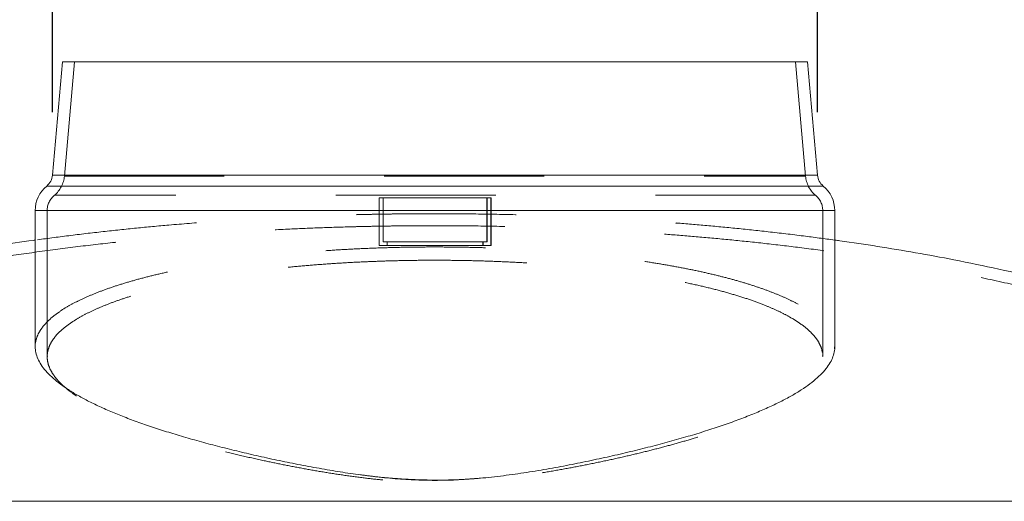
# Model space of a CAD drawing. Units: inches. Extents: x 0.3 to 10.6, y 0.2 to 8.
# Drawn here: x 6.9 to 7.6, y 3.6 to 3.9 of the extents above; entities that cross this region are included whole.
import ezdxf

# ---------------------------------------------------------------- set-up
doc = ezdxf.new("R2010")
doc.units = ezdxf.units.IN
doc.header["$MEASUREMENT"] = 0
doc.linetypes.add('HIDDEN', pattern=[0.075, 0.05, -0.025])
doc.layers.add('FORMAT', color=7, linetype='Continuous')
doc.styles.add('SLDTEXTSTYLE0', font='TXT', dxfattribs={"width": 0.75})
doc.dimstyles.new('SLDDIMSTYLE12', dxfattribs={"dimtxt": 0.104167, "dimasz": 0.06, "dimexe": 0, "dimexo": 0.0625, "dimgap": 0.026042, "dimtad": 0, "dimtih": 1, "dimtoh": 1, "dimdec": 0, "dimlfac": 50, "dimrnd": 1e-09, "dimzin": 12, "dimdsep": 46, "dimtxsty": 'SLDTEXTSTYLE0', "dimsah": 1, "dimcen": 0.09, "dimadec": 0, "dimazin": 3, "dimtfac": 1, "dimtdec": 0, "dimtmove": 0, "dimatfit": 0, "dimfxl": 0, "dimfrac": 2, "dimtolj": 1, "dimtzin": 12, "dimarcsym": 0})

# ---------------------------------------------------------------- blocks, each defined once
blk = doc.blocks.new('_D_20')
at = {"layer": 'FORMAT'}
for p, q in [((6.97027, 3.85479), (6.97027, 4.05602)), ((7.44867, 3.85479), (7.44867, 4.05602)), ((6.97027, 4.01665), (6.87027, 4.01665)), ((6.97027, 4.01665), (7.44867, 4.01665)), ((7.44867, 4.01665), (7.54867, 4.01665))]:
    blk.add_line(p, q, dxfattribs=at)
for points in [[(6.97027, 4.01665), (6.91027, 4.02665), (6.91027, 4.00665)], [(7.44867, 4.01665), (7.50867, 4.00665), (7.50867, 4.02665)]]:
    blk.add_solid(points, dxfattribs=at)
at = {"layer": 'FORMAT', "char_height": 0.104167, "attachment_point": 1, "style": 'SLDTEXTSTYLE0'}
for s, insert in [('%%c', (7.01849, 4.15093, 0.00136)), ('24', (7.17573, 4.15093, 0.00136))]:
    blk.add_mtext(s, dxfattribs=dict(at, insert=insert))

msp = doc.modelspace()

# ---------------------------------------------------------------- linework, layer by layer
at = {"color": 7, "linetype": 'Continuous', "lineweight": 15}
for p, q in [((6.9764674, 3.8862919), (6.9702669, 3.8154203)), ((6.9764674, 3.8862919), (7.4424692, 3.8862919)), ((7.4486697, 3.8154203), (7.4424692, 3.8862919)), ((6.9594683, 3.7932101), (6.9594683, 3.7080522)), ((7.4594683, 3.7080502), (7.4594683, 3.7932101))]:
    msp.add_line(p, q, dxfattribs=at)
at = {"color": 7, "linetype": 'HIDDEN', "lineweight": 0}
for p, q in [((6.983996, 3.8862919), (6.9777384, 3.8147667)), ((7.4411982, 3.8147667), (7.4349406, 3.8862919)), ((7.2094683, 3.8154203), (6.9702669, 3.8154203)), ((6.9702756, 3.8154203), (7.448661, 3.8154203)), ((6.9777384, 3.8147667), (7.4411637, 3.8147667)), ((6.9777384, 3.8147667), (7.4411637, 3.8147667)), ((7.2094683, 3.808598), (6.9666928, 3.808598)), ((7.4522438, 3.808598), (6.9667274, 3.808598)), ((7.447453, 3.8028275), (6.9714836, 3.8028275)), ((7.447453, 3.8028275), (6.9714836, 3.8028275)), ((7.1744683, 3.8012919), (7.2444683, 3.8012919)), ((7.1744683, 3.8012919), (7.1744683, 3.7712919)), ((7.1746472, 3.8012919), (7.1746472, 3.7712919)), ((7.1769683, 3.8012919), (7.1769683, 3.7737919)), ((7.1771472, 3.8012919), (7.1771472, 3.7737919)), ((7.2419683, 3.7737919), (7.2419683, 3.8012919)), ((7.2421472, 3.7737919), (7.2421472, 3.8012919)), ((7.2444683, 3.8012919), (7.2446472, 3.8012919)), ((7.2444683, 3.7712919), (7.2444683, 3.8012919)), ((7.2446472, 3.7712919), (7.2446472, 3.8012919)), ((6.9594683, 3.7932101), (7.4594683, 3.7932101)), ((6.9594683, 3.7932101), (7.4594597, 3.7932101)), ((6.9669683, 3.7932101), (6.9669683, 3.7018412)), ((7.4519683, 3.7932101), (6.9670029, 3.7932101)), ((7.4519683, 3.7932101), (6.9670029, 3.7932101)), ((7.4519683, 3.7018412), (7.4519683, 3.7932101)), ((7.1744683, 3.7712919), (7.2444683, 3.7712919)), ((7.1769683, 3.7737919), (7.2419683, 3.7737919)), ((7.1794683, 3.7737919), (7.1794683, 3.7712919)), ((7.1796472, 3.7737919), (7.1796472, 3.7712919)), ((7.2394683, 3.7712919), (7.2394683, 3.7737919)), ((7.2396472, 3.7712919), (7.2396472, 3.7737919)), ((7.2419683, 3.7737919), (7.2421472, 3.7737919)), ((7.2444683, 3.7712919), (7.2446472, 3.7712919)), ((7.2163405, 3.7621387), (7.2315078, 3.7619181)), ((6.9594683, 3.7080522), (6.9594683, 3.708049)), ((6.959541, 3.7075366), (6.9595626, 3.708049)), ((7.4593573, 3.7080492), (7.4593311, 3.7067003)), ((7.4594683, 3.7080492), (7.4594683, 3.7080502)), ((6.9669683, 3.7018412), (6.9669683, 3.7018407)), ((6.967088, 3.7018407), (6.967056, 3.7031088)), ((7.4518518, 3.7023046), (7.4518557, 3.7018405)), ((7.4519683, 3.7018405), (7.4519683, 3.7018412))]:
    msp.add_line(p, q, dxfattribs=at)
at = {"color": 8, "linetype": 'Continuous', "lineweight": 15}
for p, q in [((6.9702669, 3.8154203), (7.4486697, 3.8154203)), ((6.9666928, 3.808598), (7.4522438, 3.808598)), ((7.2094683, 3.7932101), (6.9594683, 3.7932101)), ((7.4594683, 3.7932101), (7.2094683, 3.7932101))]:
    msp.add_line(p, q, dxfattribs=at)
at = {"color": 7, "linetype": 'Continuous', "lineweight": 15}
for centre, radius, start, end in [((6.960305, 3.8162919), 0.01, 309.7006881, 355), ((7.4586316, 3.8162919), 0.01, 185, 230.2993119), ((6.9794683, 3.7932101), 0.02, 129.7006881, 180), ((7.4394683, 3.7932101), 0.02, 0, 50.2993119)]:
    msp.add_arc(centre, radius, start, end, dxfattribs=at)
at = {"color": 7, "linetype": 'HIDDEN', "lineweight": 0}
for centre, radius, start, end in [((6.960305, 3.8162919), 0.0175, 309.7006881, 355), ((7.4586316, 3.8162919), 0.0175, 185, 230.2993119), ((6.9794683, 3.7932101), 0.0125, 129.7006881, 180), ((7.4394683, 3.7932101), 0.0125, 0, 50.2993119)]:
    msp.add_arc(centre, radius, start, end, dxfattribs=at)
for points, knots in [([(7.4594683, 3.7747574), (7.4529508, 3.7756458), (7.4391015, 3.7775334), (7.418279, 3.779984), (7.3973156, 3.7822071), (7.3773361, 3.7840778), (7.3582553, 3.7856539), (7.3374102, 3.7871598), (7.3144013, 3.7885513), (7.2888382, 3.7897536), (7.2629003, 3.7906287), (7.2364185, 3.7911692), (7.2150044, 3.7913161), (7.1991321, 3.7912737), (7.189275, 3.7911966), (7.1800814, 3.7910807), (7.1714701, 3.7909334), (7.1632911, 3.7907589), (7.1516953, 3.7904645), (7.1363555, 3.7899705), (7.1157223, 3.789103), (7.0931245, 3.7878989), (7.0683905, 3.7862608), (7.0448278, 3.7843734), (7.0225784, 3.7823024), (7.0017139, 3.7801021), (6.9806043, 3.7776279), (6.9664559, 3.7757148), (6.9594683, 3.77477)], [0, 0, 0, 0, 0.03934956, 0.08361517, 0.1254191, 0.16546045, 0.20365814, 0.23995257, 0.29048465, 0.34155127, 0.39304335, 0.44573652, 0.5000013, 0.5211473, 0.5406895, 0.55897096, 0.5761501, 0.592212, 0.60791124, 0.6455421, 0.68402483, 0.73145233, 0.78091703, 0.83231088, 0.87285773, 0.91459135, 0.95781827, 1, 1, 1, 1]), ([(7.2094683, 3.7837919), (7.2059469, 3.7837865), (7.1991712, 3.783776), (7.1893514, 3.7836965), (7.1801927, 3.7835816), (7.1716141, 3.7834347), (7.1634663, 3.7832609), (7.1519148, 3.7829677), (7.1366342, 3.7824755), (7.1160813, 3.7816115), (7.0935729, 3.7804121), (7.068939, 3.7787805), (7.0443369, 3.7768104), (7.0198242, 3.7745034), (6.9953966, 3.7718564), (6.9701117, 3.7687253), (6.9440236, 3.7650523), (6.9172874, 3.7607888), (6.8905091, 3.7559645), (6.8639014, 3.750571), (6.8377061, 3.7446147), (6.8117948, 3.7380011), (6.7895014, 3.7316038), (6.7708449, 3.7256925), (6.7557394, 3.7205226), (6.7411146, 3.7151053), (6.7270392, 3.7094484), (6.7138068, 3.7036605), (6.7014545, 3.6977712), (6.6900112, 3.6918146), (6.6792947, 3.6856944), (6.6693735, 3.6794408), (6.6603086, 3.6730899), (6.6521456, 3.6666801), (6.6449031, 3.6602393), (6.6385901, 3.6537953), (6.6342292, 3.6485945), (6.6313395, 3.6446873), (6.629406, 3.6418657), (6.6272937, 3.6384613), (6.6250615, 3.6343282), (6.6229136, 3.6294954), (6.6212971, 3.6246695), (6.6202304, 3.620041), (6.6195934, 3.6157557), (6.6195107, 3.6128041), (6.6194683, 3.6112919)], [0, 0, 0, 0, 0.01641135, 0.03157794, 0.04576601, 0.05909846, 0.07156373, 0.08374742, 0.11295089, 0.1428142, 0.17961653, 0.21799622, 0.25786806, 0.29463682, 0.33273831, 0.37237438, 0.41337104, 0.45551367, 0.49854429, 0.54017007, 0.58202961, 0.62372948, 0.66478476, 0.69010064, 0.71493075, 0.73918544, 0.7627766, 0.78561842, 0.80648438, 0.82654052, 0.84572846, 0.86398305, 0.88117743, 0.89728902, 0.91232683, 0.9263151, 0.93929598, 0.94391756, 0.94896024, 0.95523289, 0.96258098, 0.97083472, 0.9798523, 0.98624955, 0.99295506, 1, 1, 1, 1]), ([(7.7994683, 3.6112919), (7.79942, 3.612909), (7.7993272, 3.6160116), (7.7986339, 3.6204239), (7.7976141, 3.6246865), (7.7962996, 3.6286642), (7.7948315, 3.6322082), (7.793456, 3.6350692), (7.7921467, 3.63752), (7.7907959, 3.6398344), (7.7893418, 3.6421323), (7.7866548, 3.6460738), (7.7823709, 3.6515267), (7.7760797, 3.6582595), (7.7689663, 3.6648346), (7.7610054, 3.671301), (7.7521763, 3.6776796), (7.742515, 3.6839469), (7.7320635, 3.6900812), (7.7208677, 3.6960634), (7.7084733, 3.7021232), (7.6948699, 3.7082014), (7.6800678, 3.7142432), (7.6646226, 3.7200223), (7.6486189, 3.725527), (7.6321379, 3.73075), (7.6119732, 3.7366477), (7.5880749, 3.7429551), (7.5604704, 3.7494041), (7.5339614, 3.7548879), (7.5087759, 3.7595396), (7.4851317, 3.7634652), (7.4618864, 3.7669269), (7.4392367, 3.769945), (7.417441, 3.7725359), (7.3965698, 3.7747427), (7.3766765, 3.7766071), (7.3576755, 3.7781761), (7.3369154, 3.7796761), (7.3139981, 3.7810616), (7.2885351, 3.7822607), (7.2626971, 3.7831271), (7.2363163, 3.7836859), (7.2185049, 3.7837562), (7.2094683, 3.7837919)], [0, 0, 0, 0, 0.00753337, 0.01445282, 0.02076787, 0.02794589, 0.0339496, 0.03863436, 0.04273493, 0.0468964, 0.05111997, 0.05540589, 0.06912443, 0.0833835, 0.0983094, 0.1142333, 0.13115354, 0.14904827, 0.16788357, 0.18761571, 0.20819268, 0.23216917, 0.2570402, 0.28269115, 0.30901446, 0.33590501, 0.36325737, 0.40692129, 0.45107689, 0.49535586, 0.5330684, 0.57043133, 0.60705116, 0.64259232, 0.6769184, 0.7093412, 0.74040136, 0.77003474, 0.79819426, 0.83740375, 0.8770313, 0.91699149, 0.95788545, 1, 1, 1, 1]), ([(6.9594843, 3.7080522), (6.9594816, 3.7080766), (6.9593382, 3.7093574), (6.9598226, 3.7118762), (6.9610292, 3.7155989), (6.9631864, 3.7192835), (6.9661526, 3.7229201), (6.9699486, 3.7264925), (6.9745517, 3.7299861), (6.9799409, 3.7333796), (6.9861165, 3.7366683), (6.9930466, 3.7398505), (7.0007259, 3.7429288), (7.0091182, 3.7458891), (7.0181878, 3.7487176), (7.0278381, 3.7513836), (7.0380511, 3.7538837), (7.0487823, 3.7562207), (7.060074, 3.758408), (7.0718715, 3.7604352), (7.0841201, 3.7622918), (7.0966628, 3.7639539), (7.1094726, 3.7654205), (7.1225084, 3.7666986), (7.1358516, 3.7678002), (7.149437, 3.7687198), (7.1631993, 3.7694527), (7.1769344, 3.7699875), (7.1906018, 3.7703291), (7.2041646, 3.7704888), (7.2177669, 3.7704701), (7.231376, 3.7702678), (7.2449585, 3.7698825), (7.2584506, 3.7693182), (7.2717901, 3.7685777), (7.2849153, 3.7676643), (7.2977929, 3.7665787), (7.310396, 3.7653191), (7.3227106, 3.7638908), (7.3346941, 3.7623003), (7.3462953, 3.7605555), (7.3574624, 3.7586639), (7.3682232, 3.756618), (7.3785435, 3.7544155), (7.3884088, 3.7520597), (7.3977364, 3.749571), (7.4064891, 3.7469606), (7.4146299, 3.7442391), (7.4222005, 3.7413876), (7.4291596, 3.7384047), (7.4354906, 3.7352928), (7.4411207, 3.7320873), (7.4460293, 3.7288012), (7.4501965, 3.7254474), (7.453635, 3.7220035), (7.456311, 3.7184704), (7.4581845, 3.7148496), (7.4592793, 3.7113741), (7.4593588, 3.7090943), (7.4593952, 3.7080502)], [0, 0, 0, 0, 0.00036321, 0.01907881, 0.03786414, 0.05671027, 0.07558672, 0.09446242, 0.11330675, 0.13209082, 0.15068668, 0.1693446, 0.18803306, 0.20672032, 0.22537529, 0.24396918, 0.26212904, 0.28035021, 0.2986016, 0.31685172, 0.33507005, 0.35322803, 0.37085998, 0.38855049, 0.40627025, 0.42398936, 0.4416783, 0.45930922, 0.4763247, 0.49335347, 0.51036892, 0.52746943, 0.54462338, 0.5618049, 0.57898686, 0.59614176, 0.6132429, 0.63038077, 0.6475703, 0.66478695, 0.68200452, 0.69919617, 0.71633538, 0.73377756, 0.75127131, 0.7687922, 0.78631416, 0.80381034, 0.82125415, 0.83917318, 0.85714538, 0.87514539, 0.89314621, 0.91112046, 0.92904082, 0.9474413, 0.96589758, 0.98438268, 1, 1, 1, 1]), ([(7.2174276, 3.7621371), (7.2218631, 3.7620841), (7.2307481, 3.761978), (7.2440133, 3.7615911), (7.2571912, 3.7610415), (7.270218, 3.7603156), (7.283033, 3.7594211), (7.2964289, 3.7582875), (7.3103164, 3.7568717), (7.3245819, 3.7551397), (7.3383503, 3.7531848), (7.3515345, 3.7510201), (7.3641273, 3.7486433), (7.3760685, 3.7460541), (7.3873309, 3.7432616), (7.3978193, 3.7402911), (7.4074716, 3.7371611), (7.4158206, 3.7340412), (7.4229722, 3.7309611), (7.4290729, 3.7279464), (7.4344922, 3.7248424), (7.4392106, 3.7216615), (7.4432082, 3.7184166), (7.4464986, 3.7150863), (7.4490421, 3.7116714), (7.4508272, 3.7081747), (7.4518341, 3.7046343), (7.4520614, 3.7010639), (7.4515074, 3.6974771), (7.4501613, 3.6938621), (7.4479947, 3.6902216), (7.4450111, 3.6865578), (7.4412382, 3.6828981), (7.4366948, 3.6792558), (7.4313998, 3.6756436), (7.4253581, 3.6720665), (7.4185615, 3.6685268), (7.4110329, 3.6650244), (7.4028067, 3.6615679), (7.3939226, 3.6581689), (7.3844201, 3.6548384), (7.3743565, 3.6515949), (7.3637433, 3.6484352), (7.3526154, 3.6453588), (7.3409755, 3.6423668), (7.328879, 3.6394749), (7.316382, 3.636697), (7.3035703, 3.6340614), (7.2904708, 3.631553), (7.2771135, 3.629217), (7.2634842, 3.6271205), (7.249646, 3.6253494), (7.2364008, 3.6240223), (7.2237953, 3.6232422), (7.2118744, 3.6229872), (7.1999245, 3.623153), (7.1880068, 3.6237214), (7.1761822, 3.6246581), (7.1639997, 3.6260129), (7.1514929, 3.6277376), (7.1386916, 3.6297554), (7.126121, 3.6319789), (7.1138315, 3.6343599), (7.1010232, 3.63703), (7.0878023, 3.6399922), (7.0743045, 3.6432774), (7.0613885, 3.6466861), (7.0491318, 3.6502004), (7.0380856, 3.6536516), (7.0281893, 3.6570229), (7.0193404, 3.6603039), (7.0110946, 3.6636463), (7.0034866, 3.6670396), (6.9965511, 3.6704731), (6.9902764, 3.6739619), (6.9846998, 3.6775072), (6.9798308, 3.681107), (6.9757106, 3.6847329), (6.9723558, 3.6883721), (6.9697833, 3.6920118), (6.9680016, 3.6956561), (6.9670385, 3.699303), (6.9668902, 3.7029489), (6.9675546, 3.7065733), (6.9690281, 3.7101617), (6.9713074, 3.7136998), (6.9743909, 3.7171752), (6.9782894, 3.7205834), (6.982981, 3.7239216), (6.9884499, 3.7271839), (6.9946709, 3.7303559), (7.0016189, 3.7334234), (7.0092361, 3.7363594), (7.0175126, 3.7391597), (7.0264094, 3.7418244), (7.0359431, 3.7443631), (7.0460679, 3.7467636), (7.0567384, 3.7490138), (7.0678239, 3.7510861), (7.0793007, 3.7529782), (7.0911258, 3.7546955), (7.1033649, 3.7562511), (7.1159584, 3.7576377), (7.1288459, 3.758848), (7.1415886, 3.7598439), (7.1541278, 3.7606409), (7.1664143, 3.7612594), (7.1789326, 3.7617279), (7.1916511, 3.7620352), (7.2045351, 3.7621915), (7.2131311, 3.7621553), (7.2174276, 3.7621371)], [0, 0, 0, 0, 0.00857837, 0.01718392, 0.02580349, 0.03442327, 0.04302931, 0.051608, 0.06189917, 0.07222438, 0.08256175, 0.09288809, 0.10318021, 0.11361295, 0.12407931, 0.13455771, 0.14502537, 0.1554592, 0.16438833, 0.17334397, 0.18231346, 0.19128339, 0.20024, 0.2091698, 0.21833643, 0.22753095, 0.23673983, 0.24594888, 0.25514383, 0.26431078, 0.27363093, 0.28298041, 0.29234468, 0.30170887, 0.31105808, 0.3203781, 0.32972068, 0.33909352, 0.34848144, 0.35786908, 0.36724114, 0.37658327, 0.38583255, 0.39511247, 0.40440748, 0.4137019, 0.42298046, 0.43222884, 0.44136473, 0.4505267, 0.45969454, 0.46885075, 0.47798178, 0.48563764, 0.49331963, 0.50101721, 0.50871737, 0.51640533, 0.52406519, 0.53269508, 0.5413449, 0.55000273, 0.55865494, 0.56728684, 0.57772266, 0.58819094, 0.59867073, 0.60914001, 0.61957665, 0.62866773, 0.63778634, 0.64691917, 0.65605232, 0.66517154, 0.67426307, 0.68351647, 0.69279845, 0.70209506, 0.71139175, 0.72067393, 0.72992747, 0.73927107, 0.74864439, 0.75803267, 0.76742071, 0.77679351, 0.78613673, 0.79545495, 0.80480384, 0.81416792, 0.82353147, 0.83287914, 0.8421965, 0.85135122, 0.8605368, 0.86973752, 0.87893761, 0.88812165, 0.89727537, 0.90617701, 0.91510851, 0.92405482, 0.93300066, 0.94193103, 0.95083191, 0.95891701, 0.96700778, 0.97509282, 0.98339315, 0.99169969, 1, 1, 1, 1]), ([(7.2379087, 3.6257972), (7.2340151, 3.6254791), (7.2257063, 3.6248002), (7.2128604, 3.6245014), (7.1994746, 3.6246796), (7.186132, 3.6254013), (7.1739319, 3.6264525), (7.1662776, 3.6274525), (7.1629719, 3.6278844)], [0, 0, 0, 0, 0.156090696, 0.333094774, 0.510549104, 0.68808965, 0.865293079, 1, 1, 1, 1]), ([(7.8069683, 3.6112919), (7.8068974, 3.6112919), (7.8067558, 3.6112919), (7.805611, 3.6112919), (7.8037881, 3.6112919), (7.8012269, 3.6112919), (7.7979739, 3.6112919), (7.7940507, 3.6112919), (7.7894871, 3.6112919), (7.7842743, 3.6112919), (7.778391, 3.6112919), (7.7718419, 3.6112919), (7.7646335, 3.6112919), (7.7568346, 3.6112919), (7.7484709, 3.6112919), (7.7395693, 3.6112919), (7.7301578, 3.6112919), (7.7202652, 3.6112919), (7.709921, 3.6112919), (7.6991552, 3.6112919), (7.6879979, 3.6112919), (7.6764795, 3.6112919), (7.6646305, 3.6112919), (7.6524806, 3.6112919), (7.6396615, 3.6112919), (7.62616, 3.6112919), (7.6119641, 3.6112919), (7.5975501, 3.6112919), (7.5829536, 3.6112919), (7.5686457, 3.6112919), (7.5546904, 3.6112919), (7.5411431, 3.6112919), (7.5275463, 3.6112919), (7.5139213, 3.6112919), (7.5003657, 3.6112919), (7.4869016, 3.6112919), (7.4735489, 3.6112919), (7.4602387, 3.6112919), (7.4461797, 3.6112919), (7.4313679, 3.6112919), (7.4158034, 3.6112919), (7.4003797, 3.6112919), (7.3851141, 3.6112919), (7.3700222, 3.6112919), (7.3541684, 3.6112919), (7.337569, 3.6112919), (7.320249, 3.6112919), (7.30325, 3.6112919), (7.2865846, 3.6112919), (7.270356, 3.6112919), (7.2545692, 3.6112919), (7.2392258, 3.6112919), (7.2242303, 3.6112919), (7.2090733, 3.6112919), (7.1934997, 3.6112919), (7.1772591, 3.6112919), (7.160613, 3.6112919), (7.1435665, 3.6112919), (7.1261273, 3.6112919), (7.109637, 3.6112919), (7.0941382, 3.6112919), (7.0796606, 3.6112919), (7.064972, 3.6112919), (7.0500827, 3.6112919), (7.0350049, 3.6112919), (7.0197524, 3.6112919), (7.0043403, 3.6112919), (6.9887861, 3.6112919), (6.9731089, 3.6112919), (6.9573295, 3.6112919), (6.9414712, 3.6112919), (6.9258765, 3.6112919), (6.9105595, 3.6112919), (6.8955329, 3.6112919), (6.8805332, 3.6112919), (6.8655883, 3.6112919), (6.8512082, 3.6112919), (6.8373898, 3.6112919), (6.8241284, 3.6112919), (6.8110118, 3.6112919), (6.7980662, 3.6112919), (6.7853977, 3.6112919), (6.7730262, 3.6112919), (6.760972, 3.6112919), (6.7491908, 3.6112919), (6.73763, 3.6112919), (6.726329, 3.6112919), (6.7153283, 3.6112919), (6.7047312, 3.6112919), (6.6945682, 3.6112919), (6.6848688, 3.6112919), (6.6756625, 3.6112919), (6.6669777, 3.6112919), (6.6588418, 3.6112919), (6.6512814, 3.6112919), (6.6443216, 3.6112919), (6.6379857, 3.6112919), (6.6322957, 3.6112919), (6.6272713, 3.6112919), (6.6227842, 3.6112919), (6.6189362, 3.6112919), (6.615834, 3.6112919), (6.613603, 3.6112919), (6.6122792, 3.6112919), (6.6118016, 3.6112919), (6.6121466, 3.6112919), (6.6123023, 3.6112919)], [0, 0, 0, 0, 0.01334826, 0.02667845, 0.03997266, 0.05321316, 0.06638259, 0.07923133, 0.09197973, 0.10461289, 0.11711662, 0.12972815, 0.14217753, 0.15445231, 0.16654106, 0.1784334, 0.19011996, 0.20159253, 0.21284393, 0.22386815, 0.23466018, 0.2452161, 0.255533, 0.265609, 0.27544317, 0.28598127, 0.2962278, 0.30618504, 0.31585632, 0.32524592, 0.33352405, 0.34157906, 0.34941579, 0.35703954, 0.36445587, 0.37154356, 0.37844263, 0.38515901, 0.39169879, 0.39926233, 0.40659466, 0.41370622, 0.42060728, 0.42730802, 0.43381833, 0.44139271, 0.44872284, 0.45582401, 0.46271072, 0.46939661, 0.47578002, 0.48199328, 0.48804686, 0.4939504, 0.50033185, 0.50688915, 0.51363457, 0.52058145, 0.52774429, 0.53513865, 0.54112198, 0.54726709, 0.55358294, 0.56007882, 0.56676435, 0.57364945, 0.58074423, 0.588059, 0.59560415, 0.6033901, 0.6114272, 0.61972562, 0.62779821, 0.63611998, 0.64469853, 0.65354109, 0.6626542, 0.67115985, 0.6798969, 0.68886869, 0.69807784, 0.70752636, 0.71704029, 0.72678664, 0.73676497, 0.74697401, 0.75762692, 0.76851445, 0.77963228, 0.79097497, 0.802536, 0.8143078, 0.82628165, 0.83844783, 0.85079549, 0.86331277, 0.87598683, 0.8888039, 0.90174936, 0.91480779, 0.9292832, 0.94385346, 0.95849551, 0.97318573, 0.98790014, 1, 1, 1, 1]), ([(7.2094683, 3.6112919), (7.2144112, 3.6112919), (7.2244274, 3.6112919), (7.2396315, 3.6112919), (7.2552014, 3.6112919), (7.2711341, 3.6112919), (7.2864804, 3.6112919), (7.3012057, 3.6112919), (7.3152838, 3.6112919), (7.3295937, 3.6112919), (7.3441275, 3.6112919), (7.3588758, 3.6112919), (7.3738277, 3.6112919), (7.3889704, 3.6112919), (7.4042896, 3.6112919), (7.4197688, 3.6112919), (7.4353894, 3.6112919), (7.4511313, 3.6112919), (7.4661812, 3.6112919), (7.4805404, 3.6112919), (7.4942126, 3.6112919), (7.5079035, 3.6112919), (7.5215936, 3.6112919), (7.5352621, 3.6112919), (7.5488869, 3.6112919), (7.5623505, 3.6112919), (7.5756346, 3.6112919), (7.5887204, 3.6112919), (7.6016691, 3.6112919), (7.6144544, 3.6112919), (7.6270493, 3.6112919), (7.6394262, 3.6112919), (7.6515563, 3.6112919), (7.6636058, 3.6112919), (7.6755201, 3.6112919), (7.6872418, 3.6112919), (7.6985598, 3.6112919), (7.7094398, 3.6112919), (7.7198474, 3.6112919), (7.729595, 3.6112919), (7.738683, 3.6112919), (7.7471137, 3.6112919), (7.7549986, 3.6112919), (7.762312, 3.6112919), (7.7690293, 3.6112919), (7.7751279, 3.6112919), (7.7805867, 3.6112919), (7.7854639, 3.6112919), (7.7897026, 3.6112919), (7.793247, 3.6112919), (7.7960186, 3.6112919), (7.7980064, 3.6112919), (7.7992023, 3.6112919), (7.7996135, 3.6112919), (7.7991518, 3.6112919), (7.7977293, 3.6112919), (7.7953659, 3.6112919), (7.7920733, 3.6112919), (7.7878668, 3.6112919), (7.7827664, 3.6112919), (7.7769587, 3.6112919), (7.7705521, 3.6112919), (7.7636523, 3.6112919), (7.7560936, 3.6112919), (7.7479037, 3.6112919), (7.739112, 3.6112919), (7.7298871, 3.6112919), (7.7202923, 3.6112919), (7.7103892, 3.6112919), (7.7000528, 3.6112919), (7.6893131, 3.6112919), (7.6781999, 3.6112919), (7.6667431, 3.6112919), (7.6549728, 3.6112919), (7.6427341, 3.6112919), (7.630036, 3.6112919), (7.616888, 3.6112919), (7.6035254, 3.6112919), (7.5899792, 3.6112919), (7.5762797, 3.6112919), (7.5625704, 3.6112919), (7.5488869, 3.6112919), (7.5352621, 3.6112919), (7.5215936, 3.6112919), (7.5079035, 3.6112919), (7.4942126, 3.6112919), (7.4805404, 3.6112919), (7.4661812, 3.6112919), (7.4511313, 3.6112919), (7.4353894, 3.6112919), (7.4197688, 3.6112919), (7.4042896, 3.6112919), (7.3889704, 3.6112919), (7.3738277, 3.6112919), (7.3588758, 3.6112919), (7.3441275, 3.6112919), (7.3295937, 3.6112919), (7.3152838, 3.6112919), (7.3012057, 3.6112919), (7.2864804, 3.6112919), (7.2711341, 3.6112919), (7.2552014, 3.6112919), (7.2396315, 3.6112919), (7.2244274, 3.6112919), (7.2094683, 3.6112919), (7.1945092, 3.6112919), (7.1793051, 3.6112919), (7.1637352, 3.6112919), (7.1478025, 3.6112919), (7.1324562, 3.6112919), (7.1177309, 3.6112919), (7.1036528, 3.6112919), (7.0893429, 3.6112919), (7.0748091, 3.6112919), (7.0600608, 3.6112919), (7.0451089, 3.6112919), (7.0299662, 3.6112919), (7.014647, 3.6112919), (6.9991679, 3.6112919), (6.9835472, 3.6112919), (6.9678054, 3.6112919), (6.9527554, 3.6112919), (6.9383962, 3.6112919), (6.924724, 3.6112919), (6.9110331, 3.6112919), (6.897343, 3.6112919), (6.8836745, 3.6112919), (6.8700497, 3.6112919), (6.8565861, 3.6112919), (6.843302, 3.6112919), (6.8302162, 3.6112919), (6.8172675, 3.6112919), (6.8044822, 3.6112919), (6.7918873, 3.6112919), (6.7795105, 3.6112919), (6.7673803, 3.6112919), (6.7553308, 3.6112919), (6.7434165, 3.6112919), (6.7316948, 3.6112919), (6.7203768, 3.6112919), (6.7094968, 3.6112919), (6.6990892, 3.6112919), (6.6893417, 3.6112919), (6.6802536, 3.6112919), (6.6718229, 3.6112919), (6.663938, 3.6112919), (6.6566246, 3.6112919), (6.6499073, 3.6112919), (6.6438087, 3.6112919), (6.6383499, 3.6112919), (6.6334727, 3.6112919), (6.629234, 3.6112919), (6.6256896, 3.6112919), (6.622918, 3.6112919), (6.6209302, 3.6112919), (6.6197344, 3.6112919), (6.6193231, 3.6112919), (6.6197848, 3.6112919), (6.6212073, 3.6112919), (6.6235707, 3.6112919), (6.6268633, 3.6112919), (6.6310698, 3.6112919), (6.6361702, 3.6112919), (6.641978, 3.6112919), (6.6483846, 3.6112919), (6.6552843, 3.6112919), (6.662843, 3.6112919), (6.6710329, 3.6112919), (6.6798247, 3.6112919), (6.6890495, 3.6112919), (6.6986443, 3.6112919), (6.7085475, 3.6112919), (6.7188838, 3.6112919), (6.7296235, 3.6112919), (6.7407367, 3.6112919), (6.7521935, 3.6112919), (6.7639638, 3.6112919), (6.7762025, 3.6112919), (6.7889006, 3.6112919), (6.8020486, 3.6112919), (6.8154112, 3.6112919), (6.8289575, 3.6112919), (6.8426569, 3.6112919), (6.8563662, 3.6112919), (6.8700497, 3.6112919), (6.8836745, 3.6112919), (6.897343, 3.6112919), (6.9110331, 3.6112919), (6.924724, 3.6112919), (6.9383962, 3.6112919), (6.9527554, 3.6112919), (6.9678054, 3.6112919), (6.9835472, 3.6112919), (6.9991679, 3.6112919), (7.014647, 3.6112919), (7.0299662, 3.6112919), (7.0451089, 3.6112919), (7.0600608, 3.6112919), (7.0748091, 3.6112919), (7.0893429, 3.6112919), (7.1036528, 3.6112919), (7.1177309, 3.6112919), (7.1324562, 3.6112919), (7.1478025, 3.6112919), (7.1637352, 3.6112919), (7.1793051, 3.6112919), (7.1945092, 3.6112919), (7.2045254, 3.6112919), (7.2094683, 3.6112919)], [0, 0, 0, 0, 0.00305624, 0.00619304, 0.00941596, 0.01273104, 0.01614481, 0.01907013, 0.02207319, 0.02515853, 0.02833093, 0.03159535, 0.03495697, 0.03842111, 0.04199321, 0.04567884, 0.04948364, 0.05341324, 0.05747327, 0.06106136, 0.0647528, 0.06855091, 0.07245887, 0.07647973, 0.08061635, 0.08487137, 0.08915846, 0.09356352, 0.09808822, 0.10273394, 0.10750163, 0.11239195, 0.11740508, 0.12254077, 0.12805169, 0.13369495, 0.13946858, 0.14536992, 0.15139572, 0.15754204, 0.16351723, 0.16959352, 0.17576581, 0.18202849, 0.18837545, 0.19480008, 0.20129532, 0.20785367, 0.21478345, 0.2217644, 0.22878675, 0.23584039, 0.24291501, 0.25000017, 0.25772904, 0.26544423, 0.27313221, 0.28077965, 0.28837355, 0.29590137, 0.30335111, 0.31010174, 0.31676893, 0.32334496, 0.32982273, 0.33619569, 0.34245796, 0.3483275, 0.3540874, 0.3597342, 0.36526499, 0.37067738, 0.37596956, 0.38114015, 0.38618834, 0.39134522, 0.39636742, 0.40125559, 0.40601077, 0.41063448, 0.41512863, 0.41938365, 0.42352027, 0.42754113, 0.43144909, 0.4352472, 0.43893864, 0.44252673, 0.44658676, 0.45051636, 0.45432116, 0.45800679, 0.46157889, 0.46504303, 0.46840465, 0.47166907, 0.47484147, 0.47792681, 0.48092987, 0.48385519, 0.48726896, 0.49058404, 0.49380696, 0.49694376, 0.5, 0.50305624, 0.50619304, 0.50941596, 0.51273104, 0.51614481, 0.51907013, 0.52207319, 0.52515853, 0.52833093, 0.53159535, 0.53495697, 0.53842111, 0.54199321, 0.54567884, 0.54948364, 0.55341324, 0.55747327, 0.56106136, 0.5647528, 0.56855091, 0.57245887, 0.57647973, 0.58061635, 0.58487137, 0.58915846, 0.59356352, 0.59808822, 0.60273394, 0.60750163, 0.61239195, 0.61740508, 0.62254077, 0.62805169, 0.63369495, 0.63946858, 0.64536992, 0.65139572, 0.65754204, 0.66351723, 0.66959352, 0.67576581, 0.68202849, 0.68837545, 0.69480008, 0.70129532, 0.70785367, 0.71478345, 0.7217644, 0.72878675, 0.73584039, 0.74291501, 0.75000017, 0.75772904, 0.76544423, 0.77313221, 0.78077965, 0.78837355, 0.79590137, 0.80335111, 0.81010174, 0.81676893, 0.82334496, 0.82982273, 0.83619569, 0.84245796, 0.8483275, 0.8540874, 0.8597342, 0.86526499, 0.87067738, 0.87596956, 0.88114015, 0.88618834, 0.89134522, 0.89636742, 0.90125559, 0.90601077, 0.91063448, 0.91512863, 0.91938365, 0.92352027, 0.92754113, 0.93144909, 0.9352472, 0.93893864, 0.94252673, 0.94658676, 0.95051636, 0.95432116, 0.95800679, 0.96157889, 0.96504303, 0.96840465, 0.97166907, 0.97484147, 0.97792681, 0.98092987, 0.98385519, 0.98726896, 0.99058404, 0.99380696, 0.99694376, 1, 1, 1, 1])]:
    msp.add_open_spline(points, degree=3, knots=knots, dxfattribs=at)
at = {"color": 7, "linetype": 'Continuous', "lineweight": 15}
for points, knots in [([(6.9594683, 3.77477), (6.9590673, 3.7747171), (6.9510727, 3.7736624), (6.9353552, 3.7712711), (6.9121962, 3.7675094), (6.8878051, 3.7630671), (6.8623186, 3.7579034), (6.8359393, 3.7519044), (6.809823, 3.7452385), (6.7873335, 3.7387846), (6.7684921, 3.7328146), (6.7532157, 3.7275861), (6.7384055, 3.7221), (6.7241285, 3.7163618), (6.7106806, 3.7104794), (6.6980974, 3.7044797), (6.6864062, 3.6983936), (6.6754191, 3.6921183), (6.6652033, 3.6856782), (6.6558191, 3.6791025), (6.6473125, 3.6724215), (6.6397037, 3.665653), (6.6330058, 3.6588134), (6.6284798, 3.6534129), (6.6256511, 3.649613), (6.624035, 3.6473123), (6.6222809, 3.6446351), (6.6203636, 3.6414283), (6.6181758, 3.6373143), (6.6159118, 3.6321833), (6.6141687, 3.6271305), (6.6134606, 3.6238632), (6.6132183, 3.6227453)], [0, 0, 0, 0, 0.0030859, 0.06152352, 0.12128264, 0.18209109, 0.25066371, 0.31966765, 0.38846784, 0.45628056, 0.49814453, 0.53925051, 0.5794577, 0.61862817, 0.65662957, 0.69142583, 0.72496649, 0.75716718, 0.78793425, 0.81707019, 0.84455278, 0.87041387, 0.89471076, 0.9175286, 0.92410391, 0.93084937, 0.93897702, 0.94851798, 0.95934636, 0.97450369, 0.9912766, 1, 1, 1, 1]), ([(7.8069683, 3.6112919), (7.8069123, 3.6131672), (7.8068051, 3.6167577), (7.8060058, 3.6218502), (7.804885, 3.6265379), (7.8035183, 3.6307488), (7.8020535, 3.6344114), (7.8006841, 3.6373742), (7.7994079, 3.639867), (7.7981496, 3.6421312), (7.7968173, 3.6443559), (7.7954055, 3.6465556), (7.7926224, 3.6506209), (7.788099, 3.6563829), (7.7813975, 3.6635581), (7.7739029, 3.6704879), (7.7655889, 3.6772426), (7.756433, 3.6838586), (7.7464708, 3.6903219), (7.7357432, 3.6966188), (7.7242943, 3.7027367), (7.7116596, 3.7089144), (7.6978278, 3.7150949), (7.6828083, 3.7212258), (7.6671643, 3.7270795), (7.6509781, 3.7326471), (7.6343291, 3.7379234), (7.6139836, 3.7438742), (7.5898942, 3.750232), (7.5620905, 3.7567284), (7.535409, 3.7622455), (7.5100754, 3.7669326), (7.4862983, 3.7708523), (7.4694495, 3.7734345), (7.4605443, 3.7746148), (7.4594683, 3.7747574)], [0, 0, 0, 0, 0.01389323, 0.02660099, 0.03811993, 0.04959281, 0.05937923, 0.06734132, 0.07377666, 0.08013196, 0.08653712, 0.09299354, 0.09950187, 0.12304983, 0.14719799, 0.17220241, 0.19864675, 0.22654796, 0.25588894, 0.28663137, 0.31871889, 0.3520803, 0.39085369, 0.43098549, 0.47230247, 0.5146415, 0.5578415, 0.60174049, 0.67174762, 0.74247418, 0.8133452, 0.87367333, 0.93341806, 0.99195539, 1, 1, 1, 1]), ([(7.2094683, 3.6243936), (7.2050257, 3.6244587), (7.1961279, 3.6245891), (7.1828352, 3.6255408), (7.1696412, 3.6269195), (7.1566109, 3.6286876), (7.143483, 3.6307849), (7.1302872, 3.6331336), (7.1170575, 3.6357141), (7.1041249, 3.6384522), (7.0915435, 3.6413185), (7.079368, 3.6442858), (7.067619, 3.6473311), (7.0563236, 3.6504487), (7.0454943, 3.6536494), (7.0351715, 3.6569207), (7.0253988, 3.6602536), (7.0162197, 3.6636381), (7.0075852, 3.6671011), (6.9995405, 3.6706461), (6.9921078, 3.6742741), (6.9853768, 3.6779458), (6.979376, 3.6816496), (6.9741336, 3.6853739), (6.969652, 3.6891284), (6.9659667, 3.692913), (6.9630743, 3.6967252), (6.9610144, 3.7005404), (6.9597228, 3.7043223), (6.9595633, 3.7068177), (6.9594843, 3.7080522)], [0, 0, 0, 0, 0.0331352, 0.06636451, 0.0996486, 0.13291997, 0.16609058, 0.20159741, 0.23721352, 0.27288887, 0.30856829, 0.34419379, 0.37970689, 0.41535186, 0.4511026, 0.48690812, 0.52271484, 0.55846823, 0.59411505, 0.63076293, 0.66752313, 0.704341, 0.7411597, 0.77792143, 0.81457025, 0.85168381, 0.88891358, 0.9262024, 0.963491, 1, 1, 1, 1]), ([(7.4593952, 3.7080502), (7.4594125, 3.7078589), (7.459541, 3.7064362), (7.4590081, 3.7037602), (7.4577333, 3.7000094), (7.4555364, 3.6962258), (7.4525176, 3.6924148), (7.4486791, 3.6886041), (7.4440476, 3.684807), (7.4386403, 3.6810368), (7.4324611, 3.6772967), (7.4255007, 3.6735887), (7.4177822, 3.6699121), (7.4093431, 3.6662762), (7.4002245, 3.6626925), (7.3904671, 3.6591717), (7.3801246, 3.6557311), (7.3692087, 3.6523659), (7.3577542, 3.6490754), (7.3457697, 3.6458619), (7.333312, 3.6427417), (7.3204388, 3.6397289), (7.3071499, 3.6368351), (7.2934644, 3.6340421), (7.2794056, 3.6314077), (7.2650499, 3.6290382), (7.2504651, 3.627027), (7.236297, 3.6255379), (7.2226138, 3.6245756), (7.21385, 3.6244543), (7.2094683, 3.6243936)], [0, 0, 0, 0, 0.00568771, 0.04228863, 0.07877811, 0.11589686, 0.15313207, 0.19042616, 0.22772003, 0.26495453, 0.30207287, 0.33931481, 0.37667677, 0.4140988, 0.45151994, 0.48887925, 0.52611948, 0.56304433, 0.60009063, 0.6371971, 0.67430139, 0.71134273, 0.74826412, 0.78547703, 0.82280218, 0.86015069, 0.89744683, 0.9346353, 0.96731896, 1, 1, 1, 1])]:
    msp.add_open_spline(points, degree=3, knots=knots, dxfattribs=at)
at = {"color": 8, "linetype": 'Continuous', "lineweight": 15}
for points, knots in [([(6.6123023, 3.6112919), (6.6123129, 3.6112919), (6.6124366, 3.6112919), (6.6133649, 3.6112919), (6.6151381, 3.6112919), (6.6177125, 3.6112919), (6.620962, 3.6112919), (6.6248861, 3.6112919), (6.6294495, 3.6112919), (6.6346624, 3.6112919), (6.6405456, 3.6112919), (6.6470947, 3.6112919), (6.6543032, 3.6112919), (6.662102, 3.6112919), (6.6704657, 3.6112919), (6.6793673, 3.6112919), (6.6887788, 3.6112919), (6.6986714, 3.6112919), (6.7090156, 3.6112919), (6.7197814, 3.6112919), (6.7309387, 3.6112919), (6.7424571, 3.6112919), (6.7543061, 3.6112919), (6.766456, 3.6112919), (6.7792751, 3.6112919), (6.7927767, 3.6112919), (6.8069725, 3.6112919), (6.8213865, 3.6112919), (6.835983, 3.6112919), (6.850291, 3.6112919), (6.8642462, 3.6112919), (6.8777935, 3.6112919), (6.8913903, 3.6112919), (6.9050154, 3.6112919), (6.9185709, 3.6112919), (6.932035, 3.6112919), (6.9453877, 3.6112919), (6.9586979, 3.6112919), (6.972757, 3.6112919), (6.9875687, 3.6112919), (7.0031332, 3.6112919), (7.0185569, 3.6112919), (7.0338225, 3.6112919), (7.0489144, 3.6112919), (7.0647682, 3.6112919), (7.0813677, 3.6112919), (7.0986876, 3.6112919), (7.1156866, 3.6112919), (7.132352, 3.6112919), (7.1485806, 3.6112919), (7.1643675, 3.6112919), (7.1797109, 3.6112919), (7.1947063, 3.6112919), (7.204589, 3.6112919), (7.2094683, 3.6112919)], [0, 0, 0, 0, 0.00259083, 0.03025543, 0.05784531, 0.08532375, 0.1126547, 0.13932011, 0.16577727, 0.19199527, 0.21794468, 0.24411779, 0.26995439, 0.29542865, 0.32051682, 0.34519737, 0.36945087, 0.39326026, 0.41661066, 0.43948958, 0.46188661, 0.48379366, 0.50520466, 0.52611571, 0.54652487, 0.56839493, 0.5896599, 0.61032447, 0.63039559, 0.64988213, 0.66706201, 0.68377883, 0.70004265, 0.71586447, 0.73125582, 0.74596513, 0.760283, 0.7742217, 0.78779392, 0.80349078, 0.81870782, 0.83346665, 0.84778865, 0.8616949, 0.87520597, 0.89092532, 0.90613778, 0.92087506, 0.93516728, 0.94904273, 0.96229041, 0.97518501, 0.9877482, 1, 1, 1, 1]), ([(7.2094683, 3.6112919), (7.2147427, 3.6112919), (7.2254369, 3.6112919), (7.2416776, 3.6112919), (7.2583236, 3.6112919), (7.2753701, 3.6112919), (7.2928093, 3.6112919), (7.3092996, 3.6112919), (7.3247985, 3.6112919), (7.339276, 3.6112919), (7.3539646, 3.6112919), (7.3688539, 3.6112919), (7.3839317, 3.6112919), (7.3991843, 3.6112919), (7.4145963, 3.6112919), (7.4301505, 3.6112919), (7.4458277, 3.6112919), (7.4616071, 3.6112919), (7.4774654, 3.6112919), (7.4930601, 3.6112919), (7.5083771, 3.6112919), (7.5234037, 3.6112919), (7.5384035, 3.6112919), (7.5533483, 3.6112919), (7.5677284, 3.6112919), (7.5815469, 3.6112919), (7.5948083, 3.6112919), (7.6079248, 3.6112919), (7.6208704, 3.6112919), (7.6335389, 3.6112919), (7.6459104, 3.6112919), (7.6579646, 3.6112919), (7.6697458, 3.6112919), (7.6813066, 3.6112919), (7.6926076, 3.6112919), (7.7036084, 3.6112919), (7.7142054, 3.6112919), (7.7243685, 3.6112919), (7.7340678, 3.6112919), (7.7432741, 3.6112919), (7.7519589, 3.6112919), (7.7600948, 3.6112919), (7.7676552, 3.6112919), (7.774615, 3.6112919), (7.7809509, 3.6112919), (7.7866409, 3.6112919), (7.7916652, 3.6112919), (7.7961526, 3.6112919), (7.7999994, 3.6112919), (7.8031063, 3.6112919), (7.8053196, 3.6112919), (7.8067101, 3.6112919), (7.8068822, 3.6112919), (7.8069683, 3.6112919)], [0, 0, 0, 0, 0.012919235, 0.02619447, 0.039850545, 0.053914497, 0.068415639, 0.08338551, 0.095498744, 0.107939504, 0.120725928, 0.133876813, 0.147411658, 0.161350527, 0.175713881, 0.190522628, 0.20579776, 0.221560386, 0.237831477, 0.254631619, 0.270974562, 0.287821947, 0.305189217, 0.323090943, 0.341540412, 0.358760083, 0.376448225, 0.394611595, 0.413255495, 0.432383983, 0.451644917, 0.471376386, 0.491577483, 0.512245656, 0.533812442, 0.555854234, 0.578362246, 0.601325493, 0.624730762, 0.648562742, 0.672803785, 0.697434186, 0.722431986, 0.747773178, 0.77343178, 0.799379923, 0.825587968, 0.852024726, 0.881330163, 0.910827613, 0.940470402, 0.97021072, 1, 1, 1, 1])]:
    msp.add_open_spline(points, degree=3, knots=knots, dxfattribs=at)

# ---------------------------------------------------------------- dimensions: what is measured, and where the dimension line sits
at = {"layer": 'FORMAT'}
dim = msp.add_linear_dim(base=(7.4486697, 4.1014293), p1=(6.9702669, 3.8154203), p2=(7.4486697, 3.8154203), text='%%c<>', dimstyle='SLDDIMSTYLE12', dxfattribs=at)
dim.commit()
dim.dimension.update_dxf_attribs({"geometry": '_D_20', "text_midpoint": (7.2163218, 4.1014293), "dimtype": 160})

doc.saveas('drawing.dxf')
